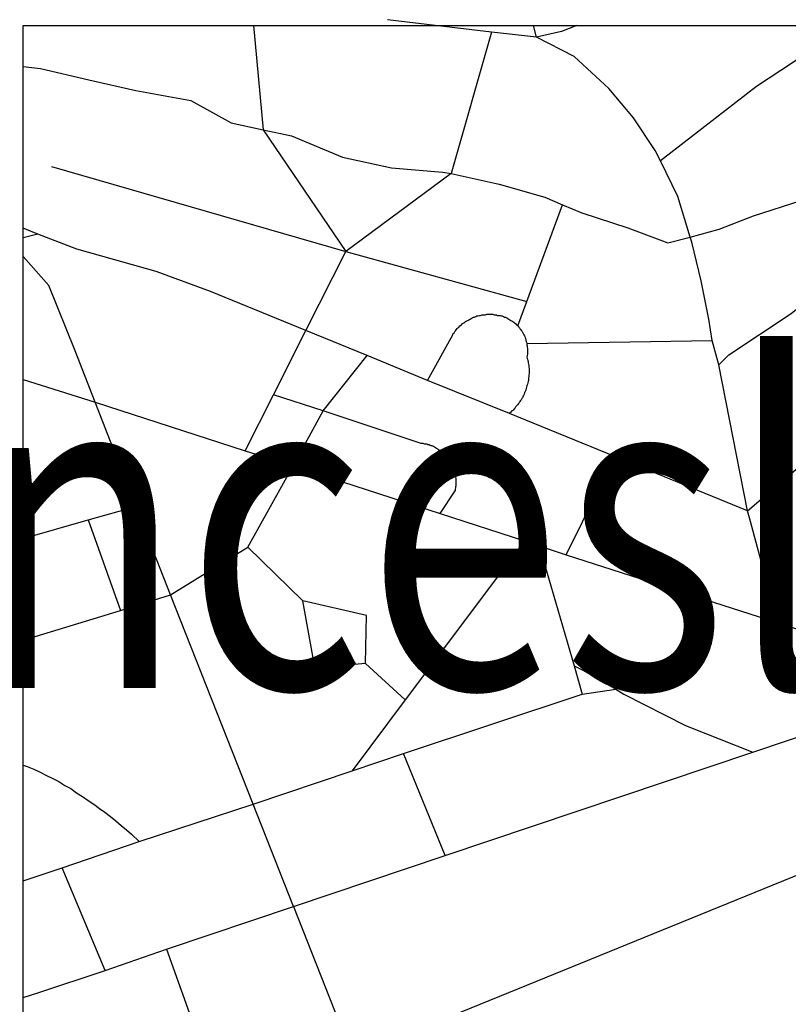
# Model space of a CAD drawing. Extents: x 318165 to 809444, y 987769 to 3368451.
# Drawn here: x 320277 to 321107, y 3360774 to 3361837 of the extents above; entities that cross this region are included whole.
import ezdxf
from ezdxf.enums import TextEntityAlignment as Align

# ---------------------------------------------------------------- set-up
doc = ezdxf.new("R2010")
doc.units = 0
doc.header["$LTSCALE"] = 10
doc.header["$MEASUREMENT"] = 0
doc.layers.get('0').update_dxf_attribs({"linetype": 'CONTINUOUS'})
doc.layers.add('AMBI_EIXORUA', color=252, linetype='CONTINUOUS')
doc.layers.add('AMBI_RUAS', color=1, linetype='CONTINUOUS')
doc.styles.add('ARIAL', font='ARIAL.TTF')

msp = doc.modelspace()

# ---------------------------------------------------------------- linework, layer by layer
at = {"color": 2, "elevation": -17324.5}
msp.add_lwpolyline([(320281.3, 3361830.9), (322784.7, 3361830.9), (322784.7, 3357812.5), (320281.3, 3357812.5)], close=True, dxfattribs=at)
at = {"layer": 'AMBI_EIXORUA'}
for points, elevation in [([(320529.9, 3361830.9), (320540.4, 3361718.3)], 23481.9), ([(320786.7, 3361823.6), (320674.7, 3361837.1)], 23368.5), ([(320835.3, 3361818.2), (320832.1, 3361830.9)], 23376.6), ([(320878.9, 3361830.9), (320862.4, 3361824.3), (320835.3, 3361818.2)], 23375.3), ([(320786.7, 3361823.6), (320743.4, 3361671.1)], 23549.4), ([(320835.3, 3361818.2), (320786.7, 3361823.6)], 23378), ([(320969.3, 3361684.6), (320963.6, 3361696), (320940.1, 3361731.1), (320913.6, 3361762.9), (320876.2, 3361797.3), (320835.3, 3361818.2)], 23548.1), ([(321127.2, 3361801.3), (321112.7, 3361791.2), (321072.9, 3361764.9), (321017.3, 3361721.7), (320969.3, 3361684.6)], 23546.7), ([(320281.3, 3361786.7), (320299.8, 3361784.5), (320352, 3361772.3), (320403, 3361760.8), (320462.3, 3361750), (320505.8, 3361725.7), (320540.4, 3361718.3)], 23483.3), ([(320540.4, 3361718.3), (320571, 3361711.6), (320626.1, 3361688.6), (320678.9, 3361677.1), (320734.4, 3361672.4), (320743.4, 3361671.1)], 23550.8), ([(320540.4, 3361718.3), (320629.5, 3361586.7)], 23618.3), ([(321001.4, 3361602.2), (321032.7, 3361611), (321069.8, 3361625.2), (321121.2, 3361642), (321138.8, 3361652.8), (321174.3, 3361686.6), (321188.2, 3361701.4)], 23625), ([(321001.4, 3361602.2), (320987.8, 3361646.1), (320969.3, 3361684.6)], 23626.4), ([(320311.8, 3361678.5), (320629.5, 3361586.7)], 23619.6), ([(320743.4, 3361671.1), (320629.5, 3361586.7)], 23616.9), ([(320743.4, 3361671.1), (320795.1, 3361659.6), (320844.5, 3361645.4), (320863.4, 3361637.3)], 23579.1), ([(320824.8, 3361532.7), (320863.4, 3361637.3)], 23668.2), ([(320863.4, 3361637.3), (320884.3, 3361628.5), (320934, 3361612.3), (320977.3, 3361596.1), (321001.4, 3361602.2)], 23627.7), ([(320297.2, 3361605.6), (320281.3, 3361611.9)], 23587.2), ([(320297.2, 3361605.6), (320281.3, 3361601.7)], 23591.3), ([(320586.5, 3361501.6), (320483.5, 3361543.5), (320424.9, 3361565.1), (320339, 3361589.4), (320297.2, 3361605.6)], 23685.8), ([(321025.1, 3361490.8), (321021.3, 3361513.8), (321013.1, 3361555), (321003.1, 3361596.8), (321001.4, 3361602.2)], 23720.9), ([(320586.5, 3361501.6), (320629.5, 3361586.7)], 23684.4), ([(320629.5, 3361586.7), (320824.8, 3361532.7)], 23669.6), ([(320358.8, 3361424), (320337.4, 3361479.4), (320308.9, 3361550.2), (320281.3, 3361581.4)], 23756), ([(321032.3, 3361464.5), (321042.9, 3361475.3), (321110.4, 3361519.9), (321125.3, 3361532), (321147, 3361546.9)], 23743.8), ([(320815.3, 3361506.4), (320824.8, 3361532.7)], 23688.5), ([(320717.6, 3361447.6), (320744.9, 3361496.9), (320745.5, 3361498.3), (320746.4, 3361498.9), (320747.2, 3361500.3), (320748, 3361501), (320748.8, 3361502.3), (320749.8, 3361503.7), (320750.6, 3361504.3), (320751.5, 3361505), (320752.6, 3361506.4), (320753.5, 3361507), (320754.6, 3361507.7), (320755.6, 3361509.1), (320756.8, 3361509.7), (320757.9, 3361510.4), (320758.9, 3361511.1), (320760.2, 3361511.8), (320761.2, 3361512.4), (320762.4, 3361513.1), (320763.6, 3361513.8), (320764.8, 3361514.5), (320766, 3361515.1), (320767.4, 3361515.8), (320768.6, 3361515.8), (320769.9, 3361516.5), (320771.1, 3361517.2), (320772.4, 3361517.2), (320773.8, 3361517.8), (320775, 3361517.8), (320776.3, 3361518.5), (320777.6, 3361518.5), (320779, 3361518.5), (320780.3, 3361518.5), (320781.6, 3361519.2), (320782.9, 3361519.2), (320784.3, 3361519.2), (320785.6, 3361519.2), (320786.9, 3361519.2), (320788.3, 3361519.2), (320789.6, 3361518.5), (320790.9, 3361518.5), (320792.2, 3361518.5), (320793.4, 3361517.8), (320794.7, 3361517.8), (320796, 3361517.8), (320797.2, 3361517.2), (320798.5, 3361517.2), (320799.7, 3361516.5), (320800.9, 3361515.8), (320802.1, 3361515.8), (320803.2, 3361515.1), (320804.4, 3361514.5), (320805.5, 3361513.8), (320806.7, 3361513.1), (320807.7, 3361512.4), (320808.7, 3361511.8), (320809.8, 3361511.1), (320810.8, 3361510.4), (320811.7, 3361509.7), (320812.8, 3361509.1), (320813.7, 3361507.7), (320814.6, 3361507), (320815.3, 3361506.4)], 23746.5), ([(320551.6, 3361432.1), (320586.5, 3361501.6)], 23758.7), ([(320652.4, 3361474.6), (320586.5, 3361501.6)], 23719.5), ([(320815.3, 3361506.4), (320816.3, 3361505), (320817, 3361504.3), (320817.8, 3361503), (320818.6, 3361502.3), (320819.2, 3361501), (320820, 3361500.3), (320820.6, 3361498.9), (320821.1, 3361498.3), (320821.8, 3361496.9), (320822.3, 3361495.6), (320822.8, 3361494.9), (320823.2, 3361493.5), (320823.7, 3361492.2), (320824, 3361490.8), (320824.4, 3361489.5), (320824.6, 3361488.8), (320824.8, 3361487.5)], 23710.1), ([(320824.8, 3361487.5), (321025.1, 3361490.8)], 23722.2), ([(321032.3, 3361464.5), (321025.1, 3361490.8)], 23745.2), ([(320824.8, 3361487.5), (320825.1, 3361486.1), (320825.3, 3361484.8), (320825.4, 3361483.4), (320825.5, 3361482.1), (320825.6, 3361481.4), (320825.6, 3361480), (320825.6, 3361478.7), (320825.6, 3361477.3), (320825.5, 3361476), (320825.3, 3361474.6), (320825, 3361472.6), (320825.4, 3361471.3), (320825.8, 3361470.6), (320826, 3361469.2), (320826.3, 3361467.9), (320826.5, 3361466.5), (320826.7, 3361465.2), (320827, 3361463.8), (320827.1, 3361463.2), (320827.2, 3361461.8), (320827.3, 3361460.5), (320827.4, 3361459.1), (320827.3, 3361457.8), (320827.3, 3361456.4), (320827.3, 3361455.1), (320827.2, 3361453.7), (320827.2, 3361452.4), (320827.1, 3361451.7), (320826.9, 3361450.3), (320826.7, 3361449), (320826.6, 3361447.6), (320826.3, 3361446.3), (320826, 3361444.9), (320825.7, 3361443.6), (320825.4, 3361442.9), (320825.1, 3361441.6), (320824.7, 3361440.2), (320824.3, 3361438.9), (320823.9, 3361437.5), (320823.4, 3361436.2), (320822.9, 3361434.8), (320822.4, 3361434.1), (320821.9, 3361432.8), (320821.3, 3361431.4), (320820.7, 3361430.1), (320820.1, 3361428.7), (320819.4, 3361428.1), (320818.7, 3361426.7), (320818, 3361426), (320817.3, 3361424.7), (320816.5, 3361423.3), (320815.9, 3361422.7), (320815, 3361421.3), (320814.2, 3361420.6), (320813.2, 3361419.3), (320812.4, 3361417.9), (320811.5, 3361417.3), (320810.7, 3361415.9), (320809.7, 3361415.2), (320808.8, 3361414.6), (320807.8, 3361413.2), (320806.7, 3361412.5), (320806.1, 3361411.9)], 23773.5), ([(320605, 3361414.6), (320652.4, 3361474.6)], 23765.4), ([(320717.6, 3361447.6), (320652.4, 3361474.6)], 23747.9), ([(321063.1, 3361306.6), (321032.3, 3361464.5)], 23858.6), ([(321063.1, 3361306.6), (321239.2, 3361457.1)], 23857.2), ([(320281.3, 3361448.6), (320358.8, 3361424)], 23757.3), ([(320806.1, 3361411.9), (320717.6, 3361447.6)], 23774.9), ([(320521, 3361371.4), (320551.6, 3361432.1)], 23800.5), ([(320605, 3361414.6), (320551.6, 3361432.1)], 23766.8), ([(320358.8, 3361424), (320521, 3361371.4)], 23801.9), ([(320403, 3361311.3), (320358.8, 3361424)], 23826.2), ([(320572.6, 3361355.2), (320605, 3361414.6)], 23808.6), ([(320731.4, 3361303.9), (320747.6, 3361328.2), (320747.9, 3361328.8), (320748.1, 3361330.2), (320748.3, 3361331.5), (320748.4, 3361332.9), (320748.6, 3361334.2), (320748.7, 3361335.6), (320748.8, 3361336.9), (320748.8, 3361338.3), (320748.7, 3361339.6), (320748.7, 3361341), (320748.6, 3361341.7), (320748.4, 3361343), (320748.3, 3361344.4), (320748.1, 3361345.7), (320747.8, 3361347.1), (320747.6, 3361348.4), (320747.2, 3361349.1), (320746.8, 3361350.4), (320746.5, 3361351.8), (320746.1, 3361353.1), (320745.6, 3361353.8), (320745.1, 3361355.2), (320744.6, 3361356.5), (320744, 3361357.2), (320743.5, 3361358.5), (320742.8, 3361359.9), (320742, 3361360.6), (320741.4, 3361361.9), (320740.6, 3361362.6), (320740, 3361363.9), (320739.1, 3361364.6), (320738.3, 3361366), (320737.6, 3361366.6), (320736.6, 3361367.3), (320735.7, 3361368), (320734.8, 3361369.3), (320733.8, 3361370), (320732.9, 3361370.7), (320731.9, 3361371.4), (320730.8, 3361372), (320729.7, 3361372.7), (320728.7, 3361373.4), (320727.5, 3361374.1), (320726.5, 3361374.7), (320725.3, 3361375.4), (320724.1, 3361376.1), (320722.9, 3361376.8), (320721.8, 3361376.8), (320720.6, 3361377.4), (320719.4, 3361378.1), (320718.1, 3361378.1), (320716.9, 3361378.8), (320715.6, 3361378.8), (320714.3, 3361378.8), (320713.1, 3361379.5), (320711.7, 3361379.5), (320710.4, 3361379.5), (320708.7, 3361380.1), (320605, 3361414.6)], 23842.4), ([(320920.1, 3361365.3), (320806.1, 3361411.9)], 23818.1), ([(320521, 3361371.4), (320572.6, 3361355.2)], 23810), ([(320867.4, 3361259.3), (320920.1, 3361365.3)], 23892.3), ([(321063.1, 3361306.6), (320920.1, 3361365.3)], 23859.9), ([(320523.9, 3361267.4), (320572.6, 3361355.2)], 23865.3), ([(320572.6, 3361355.2), (320731.4, 3361303.9)], 23843.7), ([(320351.2, 3361297.1), (320403, 3361311.3)], 23837), ([(320440.4, 3361216.1), (320403, 3361311.3)], 23919.3), ([(320281.3, 3361276.7), (320351.2, 3361297.1)], 23861.3), ([(320351.2, 3361297.1), (320386.3, 3361199.2)], 23931.5), ([(320731.4, 3361303.9), (320822.3, 3361274.2)], 23877.5), ([(321096.1, 3361185.7), (321065.2, 3361299.1), (321063.1, 3361306.6)], 23981.4), ([(320440.4, 3361216.1), (320523.9, 3361267.4)], 23918), ([(320523.9, 3361267.4), (320583, 3361209.4)], 23928.8), ([(320822.3, 3361274.2), (320693.6, 3361102.7)], 24028.7), ([(320822.3, 3361274.2), (320838.4, 3361268.8)], 23885.6), ([(320838.4, 3361268.8), (320867.4, 3361259.3)], 23893.7), ([(320838.4, 3361268.8), (320876, 3361139.2)], 24008.4), ([(320867.4, 3361259.3), (321096.1, 3361185.7)], 23982.8), ([(320386.3, 3361199.2), (320440.4, 3361216.1)], 23930.1), ([(320529.4, 3360990), (320440.4, 3361216.1)], 24125.9), ([(320650.9, 3361141.9), (320651.7, 3361193.8), (320583, 3361209.4)], 23996.3), ([(320650.9, 3361141.9), (320642.8, 3361141.2), (320595.9, 3361137.8), (320583, 3361209.4)], 24000.3), ([(320281.3, 3361166.9), (320386.3, 3361199.2)], 23973.3), ([(321096.1, 3361185.7), (321150.8, 3361168.2)], 23994.9), ([(320650.9, 3361141.9), (320693.6, 3361102.7)], 24030), ([(320876, 3361139.2), (320886.1, 3361134.4), (320921, 3361114.2)], 24027.3), ([(320876, 3361139.2), (320884.8, 3361108.8)], 24035.4), ([(321069, 3361046), (321293.6, 3361121.6)], 24104.3), ([(320691.9, 3361044.7), (320884.8, 3361108.8)], 24080), ([(320884.8, 3361108.8), (320921, 3361114.2)], 24034.1), ([(320921, 3361114.2), (320929.8, 3361108.8), (320996.3, 3361075), (321069, 3361046)], 24105.6), ([(320693.6, 3361102.7), (320636.4, 3361025.8)], 24102.9), ([(320636.4, 3361025.8), (320691.9, 3361044.7)], 24101.6), ([(320736.9, 3360934.6), (320691.9, 3361044.7)], 24200.1), ([(320736.9, 3360934.6), (321069, 3361046)], 24198.8), ([(320281.3, 3361032.1), (320285.6, 3361030.5), (320292.7, 3361027.8), (320299.6, 3361024.4), (320306.4, 3361021), (320313.1, 3361017.7), (320319.8, 3361014.3), (320326.2, 3361010.2), (320332.6, 3361006.9), (320338.8, 3361002.1), (320345.1, 3360998.1), (320351.4, 3360994), (320357.4, 3360990), (320363.5, 3360985.3), (320369.5, 3360981.2), (320375.3, 3360976.5), (320381.2, 3360971.8), (320386.9, 3360967), (320392.6, 3360962.3), (320398.2, 3360957.6), (320406.6, 3360949.5)], 24171.8), ([(320529.4, 3360990), (320636.4, 3361025.8)], 24124.5), ([(320406.6, 3360949.5), (320529.4, 3360990)], 24170.4), ([(320573, 3360879.3), (320529.4, 3360990)], 24252.8), ([(320323.4, 3360921.1), (320406.6, 3360949.5)], 24189.3), ([(320573, 3360879.3), (320736.9, 3360934.6)], 24251.4), ([(320636.6, 3360718), (321150.9, 3360927.2)], 24391.8), ([(320281.3, 3360907.1), (320323.4, 3360921.1)], 24248.7), ([(320369.7, 3360810.4), (320323.4, 3360921.1)], 24324.3), ([(320436.1, 3360833.4), (320573, 3360879.3)], 24304.1), ([(320573, 3360879.3), (320636.6, 3360718)], 24393.2), ([(320369.7, 3360810.4), (320436.1, 3360833.4)], 24323), ([(320436.1, 3360833.4), (320497.6, 3360661.3)], 24422.9), ([(320281.3, 3360781.1), (320296.9, 3360786.1), (320369.7, 3360810.4)], 24351.3)]:
    msp.add_lwpolyline(points, dxfattribs=dict(at, elevation=elevation))

# ---------------------------------------------------------------- texts
at = {"layer": 'AMBI_RUAS', "color": 1, "style": 'ARIAL', "width": 0.8}
msp.add_text('Wenceslau Escobar', height=350, dxfattribs=at).set_placement((321394.2, 3361115.3), align=Align.CENTER)

doc.saveas('drawing.dxf')
